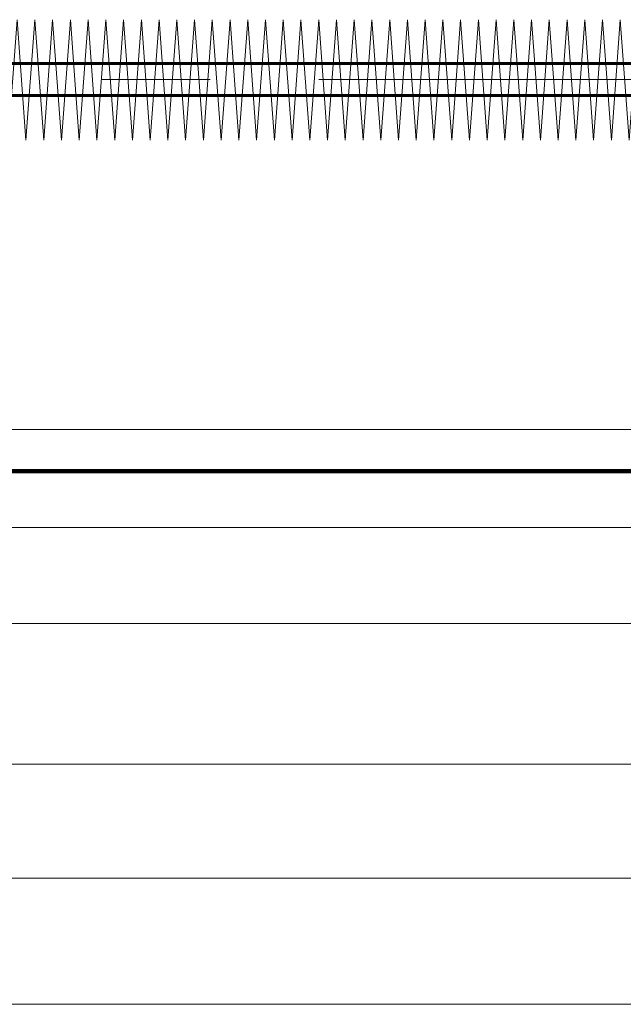
# Model space of a CAD drawing. Units: millimetres. Extents: x 0 to 1260, y 0 to 594.
# Drawn here: x 625 to 633, y 176 to 189 of the extents above; entities that cross this region are included whole.
import ezdxf

# ---------------------------------------------------------------- set-up
doc = ezdxf.new("R2010")
doc.units = ezdxf.units.MM
for name, pattern in [('K5LT_AXLED', [19.5, 15, -1.5, 1.5, -1.5]), ('K5LT_BASIC', [0]), ('K5LT_REINFORCED', [0]), ('K5LT_THIN_INCLUDED_TO_HATCHING', [0])]:
    doc.linetypes.add(name, pattern=pattern)
doc.layers.add('Системный слой', color=7, linetype='Continuous')

# ---------------------------------------------------------------- blocks, each defined once
blk = doc.blocks.new('U241')
at = {"layer": 'Системный слой', "color": 30, "linetype": 'K5LT_AXLED', "lineweight": 18, "true_color": 0xff8000}
for q in [(623.248, 187.433), (623.493, 187.433)]:
    blk.add_line((623.371, 189.096), q, dxfattribs=at)
blk = doc.blocks.new('U242')
at = {"layer": 'Системный слой', "color": 30, "linetype": 'K5LT_AXLED', "lineweight": 18, "true_color": 0xff8000}
for q in [(623.493, 187.433), (623.738, 187.433)]:
    blk.add_line((623.616, 189.096), q, dxfattribs=at)
blk = doc.blocks.new('U243')
at = {"layer": 'Системный слой', "color": 30, "linetype": 'K5LT_AXLED', "lineweight": 18, "true_color": 0xff8000}
for q in [(623.983, 187.433), (624.228, 187.433)]:
    blk.add_line((624.106, 189.096), q, dxfattribs=at)
blk = doc.blocks.new('U244')
at = {"layer": 'Системный слой', "color": 30, "linetype": 'K5LT_AXLED', "lineweight": 18, "true_color": 0xff8000}
for q in [(623.738, 187.433), (623.983, 187.433)]:
    blk.add_line((623.861, 189.096), q, dxfattribs=at)
blk = doc.blocks.new('U245')
at = {"layer": 'Системный слой', "color": 30, "linetype": 'K5LT_AXLED', "lineweight": 18, "true_color": 0xff8000}
for q in [(624.228, 187.433), (624.473, 187.433)]:
    blk.add_line((624.351, 189.096), q, dxfattribs=at)
blk = doc.blocks.new('U246')
at = {"layer": 'Системный слой', "color": 30, "linetype": 'K5LT_AXLED', "lineweight": 18, "true_color": 0xff8000}
for q in [(624.473, 187.433), (624.718, 187.433)]:
    blk.add_line((624.596, 189.096), q, dxfattribs=at)
blk = doc.blocks.new('U247')
at = {"layer": 'Системный слой', "color": 30, "linetype": 'K5LT_AXLED', "lineweight": 18, "true_color": 0xff8000}
for q in [(624.718, 187.433), (624.963, 187.433)]:
    blk.add_line((624.841, 189.096), q, dxfattribs=at)
blk = doc.blocks.new('U240')
at = {"layer": 'Системный слой'}
for name in ['U241', 'U242', 'U244', 'U243', 'U245', 'U246', 'U247']:
    blk.add_blockref(name, (0, 0), dxfattribs=at)
blk = doc.blocks.new('U249')
at = {"layer": 'Системный слой', "color": 30, "linetype": 'K5LT_AXLED', "lineweight": 18, "true_color": 0xff8000}
for q in [(624.963, 187.433), (625.208, 187.433)]:
    blk.add_line((625.086, 189.096), q, dxfattribs=at)
blk = doc.blocks.new('U250')
at = {"layer": 'Системный слой', "color": 30, "linetype": 'K5LT_AXLED', "lineweight": 18, "true_color": 0xff8000}
for q in [(625.208, 187.433), (625.453, 187.433)]:
    blk.add_line((625.331, 189.096), q, dxfattribs=at)
blk = doc.blocks.new('U251')
at = {"layer": 'Системный слой', "color": 30, "linetype": 'K5LT_AXLED', "lineweight": 18, "true_color": 0xff8000}
for q in [(625.698, 187.433), (625.943, 187.433)]:
    blk.add_line((625.821, 189.096), q, dxfattribs=at)
blk = doc.blocks.new('U252')
at = {"layer": 'Системный слой', "color": 30, "linetype": 'K5LT_AXLED', "lineweight": 18, "true_color": 0xff8000}
for q in [(625.453, 187.433), (625.698, 187.433)]:
    blk.add_line((625.576, 189.096), q, dxfattribs=at)
blk = doc.blocks.new('U253')
at = {"layer": 'Системный слой', "color": 30, "linetype": 'K5LT_AXLED', "lineweight": 18, "true_color": 0xff8000}
for q in [(625.943, 187.433), (626.188, 187.433)]:
    blk.add_line((626.066, 189.096), q, dxfattribs=at)
blk = doc.blocks.new('U254')
at = {"layer": 'Системный слой', "color": 30, "linetype": 'K5LT_AXLED', "lineweight": 18, "true_color": 0xff8000}
for q in [(626.188, 187.433), (626.433, 187.433)]:
    blk.add_line((626.311, 189.096), q, dxfattribs=at)
blk = doc.blocks.new('U255')
at = {"layer": 'Системный слой', "color": 30, "linetype": 'K5LT_AXLED', "lineweight": 18, "true_color": 0xff8000}
for q in [(626.433, 187.433), (626.678, 187.433)]:
    blk.add_line((626.556, 189.096), q, dxfattribs=at)
blk = doc.blocks.new('U248')
at = {"layer": 'Системный слой'}
for name in ['U249', 'U250', 'U252', 'U251', 'U253', 'U254', 'U255']:
    blk.add_blockref(name, (0, 0), dxfattribs=at)
blk = doc.blocks.new('U257')
at = {"layer": 'Системный слой', "color": 30, "linetype": 'K5LT_AXLED', "lineweight": 18, "true_color": 0xff8000}
for q in [(628.393, 187.433), (628.638, 187.433)]:
    blk.add_line((628.516, 189.096), q, dxfattribs=at)
blk = doc.blocks.new('U258')
at = {"layer": 'Системный слой', "color": 30, "linetype": 'K5LT_AXLED', "lineweight": 18, "true_color": 0xff8000}
for q in [(628.638, 187.433), (628.883, 187.433)]:
    blk.add_line((628.761, 189.096), q, dxfattribs=at)
blk = doc.blocks.new('U259')
at = {"layer": 'Системный слой', "color": 30, "linetype": 'K5LT_AXLED', "lineweight": 18, "true_color": 0xff8000}
for q in [(629.128, 187.433), (629.373, 187.433)]:
    blk.add_line((629.251, 189.096), q, dxfattribs=at)
blk = doc.blocks.new('U260')
at = {"layer": 'Системный слой', "color": 30, "linetype": 'K5LT_AXLED', "lineweight": 18, "true_color": 0xff8000}
for q in [(628.883, 187.433), (629.128, 187.433)]:
    blk.add_line((629.006, 189.096), q, dxfattribs=at)
blk = doc.blocks.new('U261')
at = {"layer": 'Системный слой', "color": 30, "linetype": 'K5LT_AXLED', "lineweight": 18, "true_color": 0xff8000}
for q in [(629.373, 187.433), (629.618, 187.433)]:
    blk.add_line((629.496, 189.096), q, dxfattribs=at)
blk = doc.blocks.new('U262')
at = {"layer": 'Системный слой', "color": 30, "linetype": 'K5LT_AXLED', "lineweight": 18, "true_color": 0xff8000}
for q in [(629.618, 187.433), (629.863, 187.433)]:
    blk.add_line((629.741, 189.096), q, dxfattribs=at)
blk = doc.blocks.new('U263')
at = {"layer": 'Системный слой', "color": 30, "linetype": 'K5LT_AXLED', "lineweight": 18, "true_color": 0xff8000}
for q in [(629.863, 187.433), (630.108, 187.433)]:
    blk.add_line((629.986, 189.096), q, dxfattribs=at)
blk = doc.blocks.new('U256')
at = {"layer": 'Системный слой'}
for name in ['U257', 'U258', 'U260', 'U259', 'U261', 'U262', 'U263']:
    blk.add_blockref(name, (0, 0), dxfattribs=at)
blk = doc.blocks.new('U265')
at = {"layer": 'Системный слой', "color": 30, "linetype": 'K5LT_AXLED', "lineweight": 18, "true_color": 0xff8000}
for q in [(630.108, 187.433), (630.353, 187.433)]:
    blk.add_line((630.231, 189.096), q, dxfattribs=at)
blk = doc.blocks.new('U266')
at = {"layer": 'Системный слой', "color": 30, "linetype": 'K5LT_AXLED', "lineweight": 18, "true_color": 0xff8000}
for q in [(630.353, 187.433), (630.598, 187.433)]:
    blk.add_line((630.476, 189.096), q, dxfattribs=at)
blk = doc.blocks.new('U267')
at = {"layer": 'Системный слой', "color": 30, "linetype": 'K5LT_AXLED', "lineweight": 18, "true_color": 0xff8000}
for q in [(630.843, 187.433), (631.088, 187.433)]:
    blk.add_line((630.966, 189.096), q, dxfattribs=at)
blk = doc.blocks.new('U268')
at = {"layer": 'Системный слой', "color": 30, "linetype": 'K5LT_AXLED', "lineweight": 18, "true_color": 0xff8000}
for q in [(630.598, 187.433), (630.843, 187.433)]:
    blk.add_line((630.721, 189.096), q, dxfattribs=at)
blk = doc.blocks.new('U269')
at = {"layer": 'Системный слой', "color": 30, "linetype": 'K5LT_AXLED', "lineweight": 18, "true_color": 0xff8000}
for q in [(631.088, 187.433), (631.333, 187.433)]:
    blk.add_line((631.211, 189.096), q, dxfattribs=at)
blk = doc.blocks.new('U270')
at = {"layer": 'Системный слой', "color": 30, "linetype": 'K5LT_AXLED', "lineweight": 18, "true_color": 0xff8000}
for q in [(631.333, 187.433), (631.578, 187.433)]:
    blk.add_line((631.456, 189.096), q, dxfattribs=at)
blk = doc.blocks.new('U271')
at = {"layer": 'Системный слой', "color": 30, "linetype": 'K5LT_AXLED', "lineweight": 18, "true_color": 0xff8000}
for q in [(631.578, 187.433), (631.823, 187.433)]:
    blk.add_line((631.701, 189.096), q, dxfattribs=at)
blk = doc.blocks.new('U264')
at = {"layer": 'Системный слой'}
for name in ['U265', 'U266', 'U268', 'U267', 'U269', 'U270', 'U271']:
    blk.add_blockref(name, (0, 0), dxfattribs=at)
blk = doc.blocks.new('U273')
at = {"layer": 'Системный слой', "color": 30, "linetype": 'K5LT_AXLED', "lineweight": 18, "true_color": 0xff8000}
for q in [(626.678, 187.433), (626.923, 187.433)]:
    blk.add_line((626.801, 189.096), q, dxfattribs=at)
blk = doc.blocks.new('U274')
at = {"layer": 'Системный слой', "color": 30, "linetype": 'K5LT_AXLED', "lineweight": 18, "true_color": 0xff8000}
for q in [(626.923, 187.433), (627.168, 187.433)]:
    blk.add_line((627.046, 189.096), q, dxfattribs=at)
blk = doc.blocks.new('U275')
at = {"layer": 'Системный слой', "color": 30, "linetype": 'K5LT_AXLED', "lineweight": 18, "true_color": 0xff8000}
for q in [(627.413, 187.433), (627.658, 187.433)]:
    blk.add_line((627.536, 189.096), q, dxfattribs=at)
blk = doc.blocks.new('U276')
at = {"layer": 'Системный слой', "color": 30, "linetype": 'K5LT_AXLED', "lineweight": 18, "true_color": 0xff8000}
for q in [(627.168, 187.433), (627.413, 187.433)]:
    blk.add_line((627.291, 189.096), q, dxfattribs=at)
blk = doc.blocks.new('U277')
at = {"layer": 'Системный слой', "color": 30, "linetype": 'K5LT_AXLED', "lineweight": 18, "true_color": 0xff8000}
for q in [(627.658, 187.433), (627.903, 187.433)]:
    blk.add_line((627.781, 189.096), q, dxfattribs=at)
blk = doc.blocks.new('U278')
at = {"layer": 'Системный слой', "color": 30, "linetype": 'K5LT_AXLED', "lineweight": 18, "true_color": 0xff8000}
for q in [(627.903, 187.433), (628.148, 187.433)]:
    blk.add_line((628.026, 189.096), q, dxfattribs=at)
blk = doc.blocks.new('U279')
at = {"layer": 'Системный слой', "color": 30, "linetype": 'K5LT_AXLED', "lineweight": 18, "true_color": 0xff8000}
for q in [(628.148, 187.433), (628.393, 187.433)]:
    blk.add_line((628.271, 189.096), q, dxfattribs=at)
blk = doc.blocks.new('U272')
at = {"layer": 'Системный слой'}
for name in ['U273', 'U274', 'U276', 'U275', 'U277', 'U278', 'U279']:
    blk.add_blockref(name, (0, 0), dxfattribs=at)
blk = doc.blocks.new('U281')
at = {"layer": 'Системный слой', "color": 30, "linetype": 'K5LT_AXLED', "lineweight": 18, "true_color": 0xff8000}
for q in [(631.823, 187.433), (632.068, 187.433)]:
    blk.add_line((631.946, 189.096), q, dxfattribs=at)
blk = doc.blocks.new('U282')
at = {"layer": 'Системный слой', "color": 30, "linetype": 'K5LT_AXLED', "lineweight": 18, "true_color": 0xff8000}
for q in [(632.068, 187.433), (632.313, 187.433)]:
    blk.add_line((632.191, 189.096), q, dxfattribs=at)
blk = doc.blocks.new('U283')
at = {"layer": 'Системный слой', "color": 30, "linetype": 'K5LT_AXLED', "lineweight": 18, "true_color": 0xff8000}
for q in [(632.558, 187.433), (632.803, 187.433)]:
    blk.add_line((632.681, 189.096), q, dxfattribs=at)
blk = doc.blocks.new('U284')
at = {"layer": 'Системный слой', "color": 30, "linetype": 'K5LT_AXLED', "lineweight": 18, "true_color": 0xff8000}
for q in [(632.313, 187.433), (632.558, 187.433)]:
    blk.add_line((632.436, 189.096), q, dxfattribs=at)
blk = doc.blocks.new('U285')
at = {"layer": 'Системный слой', "color": 30, "linetype": 'K5LT_AXLED', "lineweight": 18, "true_color": 0xff8000}
for q in [(632.803, 187.433), (633.048, 187.433)]:
    blk.add_line((632.926, 189.096), q, dxfattribs=at)
blk = doc.blocks.new('U286')
at = {"layer": 'Системный слой', "color": 30, "linetype": 'K5LT_AXLED', "lineweight": 18, "true_color": 0xff8000}
for q in [(633.048, 187.433), (633.293, 187.433)]:
    blk.add_line((633.171, 189.096), q, dxfattribs=at)
blk = doc.blocks.new('U287')
at = {"layer": 'Системный слой', "color": 30, "linetype": 'K5LT_AXLED', "lineweight": 18, "true_color": 0xff8000}
for q in [(633.293, 187.433), (633.538, 187.433)]:
    blk.add_line((633.416, 189.096), q, dxfattribs=at)
blk = doc.blocks.new('U280')
at = {"layer": 'Системный слой'}
for name in ['U281', 'U282', 'U284', 'U283', 'U285', 'U286', 'U287']:
    blk.add_blockref(name, (0, 0), dxfattribs=at)

msp = doc.modelspace()

# ---------------------------------------------------------------- linework, layer by layer
at = {"layer": 'Системный слой', "color": 5, "linetype": 'K5LT_BASIC', "lineweight": 60, "true_color": 0x0000ff}
for p, q in [((616.2508, 188.49204), (638.4726, 188.49204)), ((616.29019, 188.04754), (638.4726, 188.04754))]:
    msp.add_line(p, q, dxfattribs=at)
at = {"layer": 'Системный слой', "color": 30, "linetype": 'K5LT_AXLED', "lineweight": 18, "true_color": 0xff8000}
msp.add_line((609.2633, 188.26979), (661.47579, 188.26979), dxfattribs=at)
at = {"layer": 'Системный слой', "color": 7, "linetype": 'K5LT_THIN_INCLUDED_TO_HATCHING', "lineweight": 18}
for p, q in [((618.77872, 183.43979), (649.63619, 183.43979)), ((618.77872, 182.86229), (649.63619, 182.86229)), ((656.82904, 182.08389), (614.67154, 182.08389)), ((656.82904, 180.76264), (614.67154, 180.76264)), ((656.84688, 178.81798), (614.68938, 178.81798)), ((656.82904, 177.24514), (614.67154, 177.24514)), ((656.82904, 175.50389), (614.67154, 175.50389))]:
    msp.add_line(p, q, dxfattribs=at)
at = {"layer": 'Системный слой', "color": 134, "linetype": 'K5LT_REINFORCED', "lineweight": 100, "true_color": 0x009696}
msp.add_line((657.6558, 182.86229), (613.8708, 182.86229), dxfattribs=at)

# ---------------------------------------------------------------- block references
at = {"layer": 'Системный слой'}
for name in ['U240', 'U248', 'U272', 'U256', 'U264', 'U280']:
    msp.add_blockref(name, (0, 0), dxfattribs=at)

doc.saveas('drawing.dxf')
